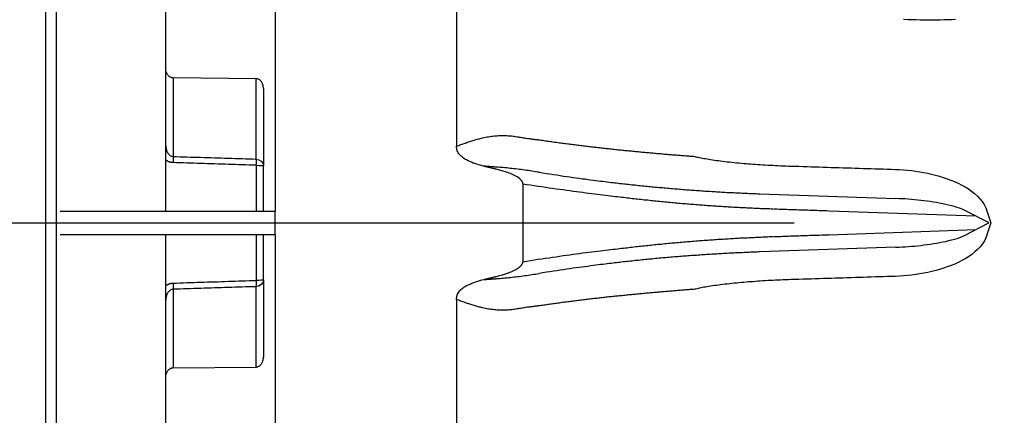
# Model space of a CAD drawing. Units: millimetres. Extents: x -9366 to 64611, y -601 to 59397.
# Drawn here: x 21842 to 21968, y 40959 to 41009 of the extents above; entities that cross this region are included whole.
import ezdxf

# ---------------------------------------------------------------- set-up
doc = ezdxf.new("R2010")
doc.units = ezdxf.units.MM
doc.linetypes.add('ACAD_ISO04W100', pattern=[30, 24, -3, 0, -3])
doc.linetypes.add('ACAD_ISO10W100', pattern=[18, 12, -3, 0, -3])
for name, color, linetype in [('Osy', 6, 'ACAD_ISO10W100'), ('seadmed', 162, 'Continuous'), ('teljed', 253, 'ACAD_ISO04W100')]:
    doc.layers.add(name, color=color, linetype=linetype)

# ---------------------------------------------------------------- blocks, each defined once
blk = doc.blocks.new('michadlo')
at = {"layer": 'seadmed'}
for p, q in [((4859.38, 15709.14), (4859.38, 15496.07)), ((4860.74, 15709.14), (4860.74, 15496.07)), ((4888.74, 15707.59), (4888.74, 15604.11)), ((4911.93, 15705.14), (4911.93, 15612.41)), ((4874.74, 15677.2), (4874.74, 15604.11)), ((4875.69, 15621.16), (4875.69, 15611.1)), ((4886.3, 15621.05), (4875.69, 15621.16)), ((4886.3, 15610.77), (4886.3, 15621.05)), ((4887.24, 15619.8), (4887.24, 15609.9)), ((4886.3, 15609.97), (4886.3, 15604.11)), ((4887.24, 15604.11), (4887.24, 15609.9)), ((4920.44, 15607.57), (4920.44, 15602.61)), ((4950.67, 15606.33), (4950.74, 15606.33)), ((4950.74, 15606.33), (4968.14, 15605.72)), ((4861.24, 15604.11), (4888.74, 15604.11)), ((4888.74, 15601.11), (4888.74, 15604.11)), ((4920.44, 15602.61), (4920.44, 15597.64)), ((4861.24, 15601.11), (4888.74, 15601.11)), ((4874.74, 15601.11), (4874.74, 15528.01)), ((4886.3, 15601.11), (4886.3, 15595.24)), ((4887.24, 15595.31), (4887.24, 15601.11)), ((4888.74, 15601.11), (4888.74, 15497.62)), ((4968.14, 15599.49), (4950.74, 15598.88)), ((4950.74, 15598.88), (4950.67, 15598.88)), ((4875.69, 15594.11), (4875.69, 15584.05)), ((4886.3, 15584.16), (4886.3, 15594.44)), ((4887.24, 15595.31), (4887.24, 15585.41)), ((4911.93, 15592.8), (4911.93, 15500.08)), ((4875.69, 15584.05), (4886.3, 15584.16))]:
    blk.add_line(p, q, dxfattribs=at)
at = {"layer": 'seadmed', "flags": 128}
for points in [[(4975.76, 15628.61), (4975.28, 15628.59), (4974.8, 15628.58), (4974.31, 15628.57), (4973.8, 15628.56), (4973.3, 15628.55), (4972.79, 15628.55), (4972.27, 15628.55), (4971.75, 15628.55), (4971.23, 15628.56), (4970.71, 15628.57), (4970.18, 15628.58), (4969.65, 15628.59), (4969.12, 15628.61)], [(4875.69, 15621.16), (4875.62, 15621.16), (4875.55, 15621.17), (4875.48, 15621.19), (4875.41, 15621.22), (4875.35, 15621.25), (4875.28, 15621.28), (4875.22, 15621.32), (4875.16, 15621.37), (4875.11, 15621.42), (4875.06, 15621.48), (4875.02, 15621.53), (4874.98, 15621.59), (4874.94, 15621.65), (4874.91, 15621.71), (4874.87, 15621.78), (4874.85, 15621.85), (4874.82, 15621.92), (4874.8, 15621.99), (4874.78, 15622.06), (4874.77, 15622.13), (4874.76, 15622.21), (4874.75, 15622.28), (4874.75, 15622.35), (4874.74, 15622.42)], [(4887.24, 15619.8), (4887.24, 15619.87), (4887.24, 15619.94), (4887.23, 15620.01), (4887.22, 15620.09), (4887.21, 15620.16), (4887.19, 15620.23), (4887.17, 15620.3), (4887.14, 15620.37), (4887.11, 15620.44), (4887.08, 15620.5), (4887.05, 15620.57), (4887.01, 15620.63), (4886.97, 15620.68), (4886.93, 15620.74), (4886.88, 15620.79), (4886.82, 15620.84), (4886.77, 15620.89), (4886.71, 15620.93), (4886.64, 15620.96), (4886.58, 15621), (4886.51, 15621.02), (4886.44, 15621.04), (4886.37, 15621.05), (4886.3, 15621.05)], [(4911.93, 15612.41), (4912.08, 15612.46), (4912.22, 15612.51), (4912.36, 15612.57), (4912.51, 15612.62), (4912.65, 15612.67), (4912.79, 15612.72), (4912.93, 15612.77), (4913.07, 15612.82), (4913.21, 15612.87), (4913.36, 15612.91), (4913.5, 15612.96), (4913.64, 15613), (4913.77, 15613.05), (4913.91, 15613.09), (4914.05, 15613.14), (4914.19, 15613.18), (4914.33, 15613.22), (4914.46, 15613.26), (4914.6, 15613.3), (4914.74, 15613.34), (4914.87, 15613.37), (4915.01, 15613.41), (4915.14, 15613.44), (4915.27, 15613.48)], [(4915.27, 15613.48), (4915.47, 15613.52), (4915.66, 15613.56), (4915.85, 15613.6), (4916.04, 15613.63), (4916.23, 15613.66), (4916.42, 15613.69), (4916.6, 15613.71), (4916.79, 15613.73), (4916.97, 15613.75), (4917.15, 15613.76), (4917.33, 15613.77), (4917.51, 15613.78), (4917.69, 15613.78), (4917.86, 15613.78), (4918.04, 15613.78), (4918.21, 15613.78), (4918.37, 15613.77), (4918.54, 15613.76), (4918.7, 15613.75), (4918.86, 15613.73), (4919.02, 15613.72), (4919.18, 15613.7), (4919.33, 15613.68), (4919.48, 15613.65)], [(4919.48, 15613.65), (4919.65, 15613.62), (4919.81, 15613.6), (4919.97, 15613.57), (4920.13, 15613.55), (4920.28, 15613.52), (4920.43, 15613.5), (4920.58, 15613.48), (4920.72, 15613.46), (4920.86, 15613.44), (4921, 15613.42), (4921.13, 15613.4), (4921.27, 15613.38), (4921.39, 15613.36), (4921.52, 15613.34), (4921.64, 15613.33), (4921.76, 15613.31), (4921.87, 15613.3), (4921.98, 15613.28), (4922.09, 15613.27), (4922.2, 15613.26), (4922.3, 15613.25), (4922.39, 15613.24), (4922.49, 15613.23), (4922.58, 15613.22)], [(4922.58, 15613.22), (4922.75, 15613.19), (4922.92, 15613.17), (4923.09, 15613.15), (4923.26, 15613.12), (4923.43, 15613.1), (4923.6, 15613.07), (4923.77, 15613.05), (4923.94, 15613.02), (4924.11, 15613), (4924.28, 15612.98), (4924.45, 15612.95), (4924.62, 15612.93), (4924.79, 15612.91), (4924.96, 15612.88), (4925.13, 15612.86), (4925.3, 15612.84), (4925.47, 15612.82), (4925.64, 15612.79), (4925.81, 15612.77), (4925.98, 15612.75), (4926.16, 15612.73), (4926.33, 15612.7), (4926.5, 15612.68), (4926.67, 15612.66), (4926.84, 15612.64), (4927.01, 15612.62), (4927.18, 15612.59), (4927.35, 15612.57), (4927.52, 15612.55), (4927.69, 15612.53), (4927.86, 15612.51), (4928.03, 15612.49), (4928.2, 15612.47), (4928.37, 15612.45), (4928.54, 15612.43), (4928.71, 15612.41), (4928.88, 15612.39), (4929.05, 15612.37), (4929.22, 15612.35), (4929.39, 15612.33), (4929.56, 15612.31), (4929.73, 15612.29), (4929.9, 15612.27), (4930.07, 15612.25), (4930.24, 15612.23), (4930.41, 15612.21), (4930.58, 15612.19), (4930.75, 15612.17), (4930.92, 15612.15), (4931.09, 15612.13), (4931.26, 15612.11), (4931.43, 15612.1), (4931.6, 15612.08), (4931.77, 15612.06), (4931.94, 15612.04), (4932.11, 15612.02), (4932.28, 15612.01), (4932.45, 15611.99), (4932.62, 15611.97), (4932.79, 15611.95), (4932.96, 15611.93), (4933.13, 15611.92), (4933.3, 15611.9), (4933.47, 15611.88), (4933.64, 15611.87), (4933.81, 15611.85), (4933.98, 15611.83), (4934.15, 15611.81), (4934.32, 15611.8), (4934.49, 15611.78), (4934.66, 15611.77), (4934.83, 15611.75), (4935, 15611.73), (4935.17, 15611.72), (4935.34, 15611.7), (4935.51, 15611.68), (4935.68, 15611.67), (4935.85, 15611.65), (4936.02, 15611.64), (4936.19, 15611.62), (4936.35, 15611.61), (4936.52, 15611.59), (4936.69, 15611.58), (4936.86, 15611.56), (4937.03, 15611.55), (4937.2, 15611.53), (4937.37, 15611.52), (4937.54, 15611.5), (4937.71, 15611.49), (4937.88, 15611.47), (4938.05, 15611.46), (4938.22, 15611.44), (4938.38, 15611.43), (4938.55, 15611.41), (4938.72, 15611.4), (4938.89, 15611.39), (4939.06, 15611.37), (4939.23, 15611.36), (4939.4, 15611.34), (4939.57, 15611.33), (4939.74, 15611.32), (4939.9, 15611.3), (4940.07, 15611.29), (4940.24, 15611.27), (4940.41, 15611.26), (4940.58, 15611.25), (4940.75, 15611.23), (4940.91, 15611.22), (4941.08, 15611.21), (4941.25, 15611.19), (4941.42, 15611.18), (4941.59, 15611.17), (4941.75, 15611.16), (4941.92, 15611.14), (4942.09, 15611.13), (4942.26, 15611.12), (4942.42, 15611.1)], [(4874.74, 15612.6), (4874.75, 15612.51), (4874.75, 15612.42), (4874.76, 15612.33), (4874.77, 15612.25), (4874.79, 15612.16), (4874.8, 15612.07), (4874.83, 15611.99), (4874.85, 15611.9), (4874.88, 15611.82), (4874.91, 15611.74), (4874.95, 15611.67), (4874.99, 15611.59), (4875.03, 15611.52), (4875.08, 15611.46), (4875.13, 15611.4), (4875.18, 15611.34), (4875.23, 15611.29), (4875.29, 15611.24), (4875.36, 15611.2), (4875.42, 15611.17), (4875.49, 15611.14), (4875.55, 15611.12), (4875.62, 15611.11), (4875.69, 15611.1)], [(4915.44, 15609.85), (4915.21, 15609.91), (4914.98, 15609.97), (4914.75, 15610.04), (4914.52, 15610.11), (4914.3, 15610.18), (4914.07, 15610.26), (4913.85, 15610.35), (4913.63, 15610.45), (4913.41, 15610.55), (4913.21, 15610.66), (4913.02, 15610.77), (4912.85, 15610.88), (4912.7, 15610.99), (4912.57, 15611.1), (4912.45, 15611.21), (4912.35, 15611.32), (4912.25, 15611.44), (4912.17, 15611.56), (4912.1, 15611.69), (4912.04, 15611.83), (4911.99, 15611.97), (4911.96, 15612.11), (4911.94, 15612.26), (4911.93, 15612.41)], [(4875.69, 15610.31), (4875.65, 15610.31), (4875.61, 15610.32), (4875.57, 15610.32), (4875.52, 15610.32), (4875.48, 15610.33), (4875.44, 15610.34), (4875.4, 15610.35), (4875.36, 15610.36), (4875.32, 15610.37), (4875.27, 15610.38), (4875.23, 15610.39), (4875.19, 15610.4), (4875.15, 15610.42), (4875.11, 15610.43), (4875.08, 15610.45), (4875.04, 15610.47), (4875, 15610.49), (4874.96, 15610.51), (4874.92, 15610.53), (4874.89, 15610.55), (4874.85, 15610.57), (4874.82, 15610.59), (4874.78, 15610.62), (4874.74, 15610.64)], [(4875.69, 15611.1), (4876.13, 15611.09), (4876.58, 15611.07), (4877.02, 15611.06), (4877.46, 15611.05), (4877.9, 15611.03), (4878.34, 15611.02), (4878.79, 15611.01), (4879.23, 15610.99), (4879.67, 15610.98), (4880.11, 15610.96), (4880.55, 15610.95), (4880.99, 15610.94), (4881.44, 15610.92), (4881.88, 15610.91), (4882.32, 15610.89), (4882.76, 15610.88), (4883.2, 15610.87), (4883.65, 15610.85), (4884.09, 15610.84), (4884.53, 15610.82), (4884.97, 15610.81), (4885.41, 15610.8), (4885.86, 15610.78), (4886.3, 15610.77)], [(4942.42, 15611.1), (4942.56, 15611.07), (4942.71, 15611.03), (4942.86, 15611), (4943.03, 15610.96), (4943.21, 15610.93), (4943.39, 15610.89), (4943.58, 15610.86), (4943.79, 15610.82), (4944, 15610.78), (4944.22, 15610.75), (4944.44, 15610.71), (4944.68, 15610.67), (4944.92, 15610.64), (4945.18, 15610.6), (4945.44, 15610.57), (4945.71, 15610.53), (4945.98, 15610.5), (4946.27, 15610.46), (4946.56, 15610.43), (4946.86, 15610.4), (4947.16, 15610.37), (4947.47, 15610.33), (4947.79, 15610.3), (4948.11, 15610.27)], [(4886.3, 15609.97), (4885.86, 15609.99), (4885.41, 15610), (4884.97, 15610.02), (4884.53, 15610.03), (4884.09, 15610.04), (4883.65, 15610.06), (4883.2, 15610.07), (4882.76, 15610.09), (4882.32, 15610.1), (4881.88, 15610.11), (4881.44, 15610.13), (4880.99, 15610.14), (4880.55, 15610.16), (4880.11, 15610.17), (4879.67, 15610.18), (4879.23, 15610.2), (4878.79, 15610.21), (4878.34, 15610.23), (4877.9, 15610.24), (4877.46, 15610.25), (4877.02, 15610.27), (4876.58, 15610.28), (4876.13, 15610.3), (4875.69, 15610.31)], [(4917, 15609.47), (4916.94, 15609.49), (4916.88, 15609.5), (4916.81, 15609.52), (4916.75, 15609.53), (4916.68, 15609.55), (4916.62, 15609.56), (4916.55, 15609.58), (4916.49, 15609.6), (4916.42, 15609.61), (4916.36, 15609.63), (4916.29, 15609.64), (4916.23, 15609.66), (4916.16, 15609.67), (4916.1, 15609.69), (4916.03, 15609.71), (4915.97, 15609.72), (4915.9, 15609.74), (4915.84, 15609.75), (4915.77, 15609.77), (4915.71, 15609.79), (4915.64, 15609.8), (4915.57, 15609.82), (4915.51, 15609.83), (4915.44, 15609.85)], [(4917.04, 15609.74), (4916.97, 15609.74), (4916.91, 15609.75), (4916.84, 15609.75), (4916.77, 15609.76), (4916.71, 15609.76), (4916.64, 15609.77), (4916.58, 15609.77), (4916.51, 15609.78), (4916.44, 15609.78), (4916.38, 15609.79), (4916.31, 15609.79), (4916.24, 15609.8), (4916.18, 15609.8), (4916.11, 15609.81), (4916.04, 15609.81), (4915.98, 15609.82), (4915.91, 15609.82), (4915.84, 15609.82), (4915.78, 15609.83), (4915.71, 15609.83), (4915.64, 15609.84), (4915.58, 15609.84), (4915.51, 15609.85), (4915.44, 15609.85)], [(4920.44, 15607.57), (4920.41, 15607.74), (4920.34, 15607.89), (4920.24, 15608.04), (4920.11, 15608.17), (4919.98, 15608.28), (4919.84, 15608.39), (4919.68, 15608.48), (4919.52, 15608.58), (4919.36, 15608.67), (4919.18, 15608.75), (4919.01, 15608.83), (4918.84, 15608.9), (4918.67, 15608.97), (4918.5, 15609.03), (4918.34, 15609.09), (4918.19, 15609.14), (4918.04, 15609.18), (4917.9, 15609.23), (4917.75, 15609.27), (4917.6, 15609.31), (4917.45, 15609.36), (4917.3, 15609.4), (4917.15, 15609.43), (4917, 15609.47)], [(4922.53, 15609.08), (4922.29, 15609.11), (4922.06, 15609.15), (4921.83, 15609.19), (4921.59, 15609.22), (4921.36, 15609.26), (4921.13, 15609.29), (4920.89, 15609.32), (4920.66, 15609.36), (4920.43, 15609.39), (4920.19, 15609.42), (4919.96, 15609.45), (4919.73, 15609.48), (4919.5, 15609.51), (4919.27, 15609.53), (4919.04, 15609.56), (4918.81, 15609.58), (4918.59, 15609.61), (4918.36, 15609.63), (4918.14, 15609.65), (4917.91, 15609.67), (4917.69, 15609.69), (4917.47, 15609.71), (4917.25, 15609.72), (4917.04, 15609.74)], [(4948.11, 15610.27), (4948.4, 15610.25), (4948.68, 15610.22), (4948.97, 15610.2), (4949.27, 15610.17), (4949.56, 15610.15), (4949.87, 15610.13), (4950.17, 15610.1), (4950.48, 15610.08), (4950.79, 15610.06), (4951.11, 15610.04), (4951.43, 15610.02), (4951.75, 15610), (4952.07, 15609.99), (4952.4, 15609.97), (4952.72, 15609.95), (4953.05, 15609.94), (4953.39, 15609.92), (4953.72, 15609.91), (4954.06, 15609.89), (4954.39, 15609.88), (4954.73, 15609.87), (4955.07, 15609.86), (4955.41, 15609.85), (4955.74, 15609.84)], [(4955.74, 15609.84), (4956.26, 15609.82), (4956.77, 15609.81), (4957.28, 15609.79), (4957.8, 15609.77), (4958.31, 15609.76), (4958.82, 15609.74), (4959.34, 15609.72), (4959.85, 15609.71), (4960.36, 15609.69), (4960.87, 15609.68), (4961.39, 15609.66), (4961.9, 15609.64), (4962.41, 15609.63), (4962.93, 15609.61), (4963.44, 15609.59), (4963.95, 15609.58), (4964.47, 15609.56), (4964.98, 15609.55), (4965.49, 15609.53), (4966, 15609.51), (4966.52, 15609.5), (4967.03, 15609.48), (4967.54, 15609.46), (4968.06, 15609.45)], [(4968.06, 15609.45), (4968.58, 15609.43), (4969.1, 15609.39), (4969.62, 15609.35), (4970.14, 15609.29), (4970.66, 15609.23), (4971.18, 15609.15), (4971.69, 15609.06), (4972.2, 15608.96), (4972.71, 15608.84), (4973.21, 15608.71), (4973.71, 15608.57), (4974.2, 15608.42), (4974.69, 15608.25), (4975.17, 15608.07), (4975.64, 15607.88), (4976.1, 15607.67), (4976.55, 15607.44), (4976.99, 15607.2), (4977.41, 15606.94), (4977.82, 15606.66), (4978.2, 15606.36), (4978.56, 15606.04), (4978.89, 15605.69), (4979.19, 15605.33), (4979.44, 15604.94), (4979.64, 15604.53), (4980.26, 15602.61)], [(4922.52, 15609.08), (4922.98, 15609), (4923.44, 15608.93), (4923.89, 15608.86), (4924.33, 15608.8), (4924.77, 15608.73), (4925.2, 15608.66), (4925.63, 15608.6), (4926.04, 15608.54), (4926.45, 15608.48), (4926.86, 15608.42), (4927.25, 15608.37), (4927.63, 15608.32), (4928.01, 15608.26), (4928.38, 15608.22), (4928.73, 15608.17), (4929.08, 15608.12), (4929.42, 15608.08), (4929.75, 15608.04), (4930.06, 15607.99), (4930.37, 15607.96), (4930.67, 15607.92), (4930.95, 15607.88), (4931.22, 15607.85), (4931.48, 15607.82), (4931.73, 15607.79), (4931.97, 15607.76), (4932.19, 15607.74)], [(4933.76, 15605.78), (4933.53, 15605.8), (4933.3, 15605.83), (4933.05, 15605.86), (4932.79, 15605.89), (4932.52, 15605.92), (4932.23, 15605.95), (4931.94, 15605.99), (4931.64, 15606.02), (4931.32, 15606.06), (4931, 15606.1), (4930.67, 15606.14), (4930.32, 15606.18), (4929.97, 15606.23), (4929.61, 15606.27), (4929.25, 15606.32), (4928.87, 15606.37), (4928.48, 15606.41), (4928.09, 15606.47), (4927.69, 15606.52), (4927.28, 15606.57), (4926.86, 15606.63), (4926.44, 15606.69), (4926.01, 15606.75), (4925.57, 15606.81), (4925.13, 15606.87), (4924.68, 15606.93), (4924.23, 15607), (4923.77, 15607.06), (4923.31, 15607.13), (4922.84, 15607.2), (4922.37, 15607.27), (4921.89, 15607.34), (4921.41, 15607.42), (4920.93, 15607.49), (4920.44, 15607.57)], [(4932.19, 15607.74), (4932.41, 15607.71), (4932.62, 15607.69), (4932.84, 15607.66), (4933.06, 15607.64), (4933.28, 15607.61), (4933.49, 15607.59), (4933.71, 15607.56), (4933.93, 15607.54), (4934.15, 15607.52), (4934.36, 15607.49), (4934.58, 15607.47), (4934.8, 15607.45), (4935.02, 15607.42), (4935.23, 15607.4), (4935.45, 15607.38), (4935.67, 15607.36), (4935.89, 15607.33), (4936.1, 15607.31), (4936.32, 15607.29), (4936.54, 15607.27), (4936.75, 15607.25), (4936.97, 15607.23), (4937.19, 15607.21), (4937.41, 15607.19), (4937.62, 15607.17), (4937.84, 15607.15), (4938.06, 15607.13), (4938.28, 15607.11), (4938.49, 15607.09), (4938.71, 15607.07), (4938.93, 15607.05), (4939.15, 15607.03), (4939.36, 15607.01), (4939.58, 15606.99), (4939.8, 15606.97), (4940.02, 15606.96), (4940.23, 15606.94), (4940.45, 15606.92), (4940.67, 15606.9), (4940.89, 15606.89), (4941.1, 15606.87), (4941.32, 15606.85), (4941.54, 15606.84), (4941.76, 15606.82), (4941.97, 15606.8), (4942.19, 15606.79), (4942.41, 15606.77), (4942.62, 15606.76), (4942.84, 15606.74), (4943.06, 15606.73), (4943.28, 15606.71), (4943.49, 15606.7), (4943.71, 15606.68), (4943.93, 15606.67), (4944.15, 15606.65), (4944.36, 15606.64), (4944.58, 15606.63), (4944.8, 15606.61), (4945.02, 15606.6), (4945.23, 15606.59), (4945.45, 15606.57), (4945.67, 15606.56), (4945.89, 15606.55), (4946.1, 15606.54), (4946.32, 15606.53), (4946.54, 15606.51), (4946.76, 15606.5), (4946.97, 15606.49), (4947.19, 15606.48), (4947.41, 15606.47), (4947.63, 15606.46), (4947.84, 15606.45), (4948.06, 15606.44), (4948.28, 15606.43), (4948.49, 15606.42), (4948.71, 15606.41), (4948.93, 15606.4), (4949.15, 15606.39), (4949.36, 15606.38), (4949.58, 15606.37), (4949.8, 15606.36), (4950.02, 15606.35), (4950.23, 15606.35), (4950.45, 15606.34), (4950.67, 15606.33)], [(4952.4, 15604.36), (4952.18, 15604.37), (4951.96, 15604.38), (4951.74, 15604.38), (4951.52, 15604.39), (4951.3, 15604.4), (4951.08, 15604.41), (4950.87, 15604.42), (4950.65, 15604.43), (4950.43, 15604.44), (4950.21, 15604.45), (4949.99, 15604.46), (4949.77, 15604.47), (4949.55, 15604.48), (4949.33, 15604.49), (4949.11, 15604.5), (4948.89, 15604.51), (4948.67, 15604.52), (4948.45, 15604.53), (4948.23, 15604.54), (4948.01, 15604.56), (4947.79, 15604.57), (4947.58, 15604.58), (4947.36, 15604.59), (4947.14, 15604.6), (4946.92, 15604.62), (4946.7, 15604.63), (4946.48, 15604.64), (4946.26, 15604.66), (4946.04, 15604.67), (4945.82, 15604.69), (4945.6, 15604.7), (4945.38, 15604.71), (4945.16, 15604.73), (4944.94, 15604.74), (4944.72, 15604.76), (4944.5, 15604.77), (4944.29, 15604.79), (4944.07, 15604.8), (4943.85, 15604.82), (4943.63, 15604.84), (4943.41, 15604.85), (4943.19, 15604.87), (4942.97, 15604.89), (4942.75, 15604.9), (4942.53, 15604.92), (4942.31, 15604.94), (4942.09, 15604.95), (4941.87, 15604.97), (4941.65, 15604.99), (4941.43, 15605.01), (4941.22, 15605.03), (4941, 15605.05), (4940.78, 15605.06), (4940.56, 15605.08), (4940.34, 15605.1), (4940.12, 15605.12), (4939.9, 15605.14), (4939.68, 15605.16), (4939.46, 15605.18), (4939.24, 15605.2), (4939.02, 15605.22), (4938.8, 15605.24), (4938.58, 15605.26), (4938.36, 15605.29), (4938.14, 15605.31), (4937.93, 15605.33), (4937.71, 15605.35), (4937.49, 15605.37), (4937.27, 15605.39), (4937.05, 15605.42), (4936.83, 15605.44), (4936.61, 15605.46), (4936.39, 15605.49), (4936.17, 15605.51), (4935.95, 15605.53), (4935.73, 15605.56), (4935.51, 15605.58), (4935.29, 15605.6), (4935.07, 15605.63), (4934.86, 15605.65), (4934.64, 15605.68), (4934.42, 15605.7), (4934.2, 15605.73), (4933.98, 15605.75), (4933.76, 15605.78)], [(4980.06, 15602.61), (4976.89, 15604.24), (4976.6, 15604.36), (4976.29, 15604.48), (4975.96, 15604.59), (4975.61, 15604.7), (4975.25, 15604.79), (4974.88, 15604.89), (4974.5, 15604.97), (4974.12, 15605.05), (4973.73, 15605.13), (4973.33, 15605.2), (4972.93, 15605.27), (4972.53, 15605.33), (4972.13, 15605.38), (4971.73, 15605.44), (4971.33, 15605.48), (4970.93, 15605.53), (4970.52, 15605.57), (4970.12, 15605.6), (4969.72, 15605.63), (4969.33, 15605.66), (4968.93, 15605.69), (4968.54, 15605.7), (4968.14, 15605.72)], [(4978.38, 15603.47), (4959.6, 15604.12), (4959.28, 15604.13), (4958.96, 15604.14), (4958.65, 15604.15), (4958.34, 15604.16), (4958.03, 15604.17), (4957.73, 15604.18), (4957.43, 15604.19), (4957.14, 15604.2), (4956.84, 15604.21), (4956.56, 15604.22), (4956.27, 15604.23), (4955.99, 15604.24), (4955.71, 15604.25), (4955.44, 15604.26), (4955.17, 15604.27), (4954.91, 15604.28), (4954.65, 15604.29), (4954.39, 15604.29), (4954.14, 15604.3), (4953.89, 15604.31), (4953.64, 15604.32), (4953.4, 15604.33), (4953.16, 15604.33), (4952.93, 15604.34), (4952.7, 15604.35), (4952.47, 15604.36)], [(4952.47, 15600.85), (4952.7, 15600.86), (4952.93, 15600.87), (4953.16, 15600.88), (4953.4, 15600.88), (4953.64, 15600.89), (4953.89, 15600.9), (4954.14, 15600.91), (4954.39, 15600.92), (4954.65, 15600.93), (4954.91, 15600.94), (4955.17, 15600.94), (4955.44, 15600.95), (4955.71, 15600.96), (4955.99, 15600.97), (4956.27, 15600.98), (4956.56, 15600.99), (4956.84, 15601), (4957.14, 15601.01), (4957.43, 15601.02), (4957.73, 15601.03), (4958.03, 15601.04), (4958.34, 15601.05), (4958.65, 15601.06), (4958.96, 15601.07), (4959.28, 15601.08), (4959.6, 15601.09), (4978.35, 15601.74)], [(4980.26, 15602.61), (4979.64, 15600.7), (4979.45, 15600.3), (4979.21, 15599.92), (4978.92, 15599.55), (4978.59, 15599.21), (4978.22, 15598.88), (4977.84, 15598.57), (4977.43, 15598.28), (4977, 15598.02), (4976.57, 15597.78), (4976.12, 15597.55), (4975.66, 15597.34), (4975.19, 15597.14), (4974.71, 15596.96), (4974.22, 15596.8), (4973.73, 15596.64), (4973.23, 15596.5), (4972.72, 15596.38), (4972.21, 15596.26), (4971.7, 15596.16), (4971.19, 15596.07), (4970.67, 15595.99), (4970.15, 15595.92), (4969.62, 15595.86), (4969.1, 15595.82), (4968.58, 15595.79), (4968.06, 15595.76)], [(4968.14, 15599.49), (4968.54, 15599.51), (4968.93, 15599.53), (4969.33, 15599.55), (4969.73, 15599.58), (4970.13, 15599.61), (4970.53, 15599.64), (4970.93, 15599.68), (4971.34, 15599.73), (4971.74, 15599.78), (4972.14, 15599.83), (4972.54, 15599.89), (4972.94, 15599.95), (4973.34, 15600.01), (4973.74, 15600.08), (4974.13, 15600.16), (4974.51, 15600.24), (4974.89, 15600.33), (4975.26, 15600.42), (4975.62, 15600.52), (4975.97, 15600.62), (4976.31, 15600.74), (4976.62, 15600.86), (4976.91, 15600.98), (4980.02, 15602.61)], [(4933.76, 15599.43), (4933.98, 15599.46), (4934.2, 15599.48), (4934.42, 15599.51), (4934.64, 15599.53), (4934.86, 15599.56), (4935.07, 15599.58), (4935.29, 15599.61), (4935.51, 15599.63), (4935.73, 15599.66), (4935.95, 15599.68), (4936.17, 15599.7), (4936.39, 15599.73), (4936.61, 15599.75), (4936.83, 15599.77), (4937.05, 15599.79), (4937.27, 15599.82), (4937.49, 15599.84), (4937.71, 15599.86), (4937.93, 15599.88), (4938.14, 15599.9), (4938.36, 15599.93), (4938.58, 15599.95), (4938.8, 15599.97), (4939.02, 15599.99), (4939.24, 15600.01), (4939.46, 15600.03), (4939.68, 15600.05), (4939.9, 15600.07), (4940.12, 15600.09), (4940.34, 15600.11), (4940.56, 15600.13), (4940.78, 15600.15), (4941, 15600.17), (4941.22, 15600.18), (4941.43, 15600.2), (4941.65, 15600.22), (4941.87, 15600.24), (4942.09, 15600.26), (4942.31, 15600.27), (4942.53, 15600.29), (4942.75, 15600.31), (4942.97, 15600.33), (4943.19, 15600.34), (4943.41, 15600.36), (4943.63, 15600.38), (4943.85, 15600.39), (4944.07, 15600.41), (4944.29, 15600.42), (4944.5, 15600.44), (4944.72, 15600.45), (4944.94, 15600.47), (4945.16, 15600.48), (4945.38, 15600.5), (4945.6, 15600.51), (4945.82, 15600.53), (4946.04, 15600.54), (4946.26, 15600.55), (4946.48, 15600.57), (4946.7, 15600.58), (4946.92, 15600.59), (4947.14, 15600.61), (4947.36, 15600.62), (4947.58, 15600.63), (4947.79, 15600.64), (4948.01, 15600.66), (4948.23, 15600.67), (4948.45, 15600.68), (4948.67, 15600.69), (4948.89, 15600.7), (4949.11, 15600.71), (4949.33, 15600.72), (4949.55, 15600.73), (4949.77, 15600.74), (4949.99, 15600.75), (4950.21, 15600.76), (4950.43, 15600.77), (4950.65, 15600.78), (4950.87, 15600.79), (4951.08, 15600.8), (4951.3, 15600.81), (4951.52, 15600.82), (4951.74, 15600.83), (4951.96, 15600.84), (4952.18, 15600.84), (4952.4, 15600.85)], [(4920.44, 15597.64), (4920.92, 15597.72), (4921.41, 15597.79), (4921.89, 15597.87), (4922.36, 15597.94), (4922.84, 15598.01), (4923.3, 15598.08), (4923.77, 15598.15), (4924.23, 15598.22), (4924.68, 15598.28), (4925.13, 15598.34), (4925.57, 15598.41), (4926, 15598.47), (4926.43, 15598.52), (4926.86, 15598.58), (4927.28, 15598.64), (4927.68, 15598.69), (4928.09, 15598.75), (4928.48, 15598.8), (4928.87, 15598.85), (4929.24, 15598.89), (4929.61, 15598.94), (4929.97, 15598.99), (4930.32, 15599.03), (4930.67, 15599.07), (4931, 15599.11), (4931.32, 15599.15), (4931.64, 15599.19), (4931.94, 15599.22), (4932.23, 15599.26), (4932.52, 15599.29), (4932.79, 15599.32), (4933.05, 15599.35), (4933.3, 15599.38), (4933.53, 15599.41), (4933.76, 15599.43)], [(4950.67, 15598.88), (4950.45, 15598.87), (4950.23, 15598.87), (4950.02, 15598.86), (4949.8, 15598.85), (4949.58, 15598.84), (4949.36, 15598.83), (4949.15, 15598.82), (4948.93, 15598.81), (4948.71, 15598.8), (4948.49, 15598.79), (4948.28, 15598.78), (4948.06, 15598.77), (4947.84, 15598.76), (4947.63, 15598.75), (4947.41, 15598.74), (4947.19, 15598.73), (4946.97, 15598.72), (4946.76, 15598.71), (4946.54, 15598.7), (4946.32, 15598.69), (4946.1, 15598.67), (4945.89, 15598.66), (4945.67, 15598.65), (4945.45, 15598.64), (4945.23, 15598.62), (4945.02, 15598.61), (4944.8, 15598.6), (4944.58, 15598.58), (4944.36, 15598.57), (4944.15, 15598.56), (4943.93, 15598.54), (4943.71, 15598.53), (4943.49, 15598.51), (4943.28, 15598.5), (4943.06, 15598.49), (4942.84, 15598.47), (4942.62, 15598.45), (4942.41, 15598.44), (4942.19, 15598.42), (4941.97, 15598.41), (4941.76, 15598.39), (4941.54, 15598.38), (4941.32, 15598.36), (4941.1, 15598.34), (4940.89, 15598.33), (4940.67, 15598.31), (4940.45, 15598.29), (4940.23, 15598.27), (4940.02, 15598.26), (4939.8, 15598.24), (4939.58, 15598.22), (4939.36, 15598.2), (4939.15, 15598.18), (4938.93, 15598.16), (4938.71, 15598.14), (4938.49, 15598.13), (4938.28, 15598.11), (4938.06, 15598.09), (4937.84, 15598.07), (4937.62, 15598.05), (4937.41, 15598.03), (4937.19, 15598.01), (4936.97, 15597.98), (4936.75, 15597.96), (4936.54, 15597.94), (4936.32, 15597.92), (4936.1, 15597.9), (4935.89, 15597.88), (4935.67, 15597.86), (4935.45, 15597.83), (4935.23, 15597.81), (4935.02, 15597.79), (4934.8, 15597.77), (4934.58, 15597.74), (4934.36, 15597.72), (4934.15, 15597.7), (4933.93, 15597.67), (4933.71, 15597.65), (4933.49, 15597.62), (4933.28, 15597.6), (4933.06, 15597.58), (4932.84, 15597.55), (4932.62, 15597.53), (4932.41, 15597.5), (4932.19, 15597.48)], [(4917, 15595.74), (4917.17, 15595.78), (4917.33, 15595.82), (4917.49, 15595.87), (4917.65, 15595.91), (4917.81, 15595.96), (4917.97, 15596.01), (4918.13, 15596.06), (4918.29, 15596.11), (4918.45, 15596.16), (4918.61, 15596.22), (4918.78, 15596.29), (4918.95, 15596.36), (4919.11, 15596.43), (4919.28, 15596.51), (4919.44, 15596.59), (4919.59, 15596.67), (4919.74, 15596.76), (4919.87, 15596.85), (4920.01, 15596.96), (4920.14, 15597.07), (4920.25, 15597.19), (4920.35, 15597.33), (4920.42, 15597.48), (4920.44, 15597.64)], [(4932.19, 15597.48), (4931.97, 15597.45), (4931.73, 15597.42), (4931.48, 15597.39), (4931.22, 15597.36), (4930.95, 15597.33), (4930.67, 15597.29), (4930.37, 15597.26), (4930.06, 15597.22), (4929.75, 15597.18), (4929.42, 15597.13), (4929.08, 15597.09), (4928.73, 15597.04), (4928.37, 15597), (4928.01, 15596.95), (4927.63, 15596.9), (4927.25, 15596.84), (4926.85, 15596.79), (4926.45, 15596.73), (4926.04, 15596.67), (4925.62, 15596.61), (4925.2, 15596.55), (4924.77, 15596.48), (4924.33, 15596.42), (4923.89, 15596.35), (4923.44, 15596.28), (4922.98, 15596.21), (4922.52, 15596.13)], [(4911.93, 15592.8), (4911.94, 15592.95), (4911.96, 15593.09), (4911.99, 15593.23), (4912.03, 15593.36), (4912.08, 15593.49), (4912.15, 15593.62), (4912.22, 15593.74), (4912.31, 15593.85), (4912.4, 15593.96), (4912.5, 15594.06), (4912.61, 15594.16), (4912.74, 15594.26), (4912.89, 15594.36), (4913.05, 15594.47), (4913.23, 15594.57), (4913.44, 15594.68), (4913.67, 15594.78), (4913.91, 15594.88), (4914.16, 15594.98), (4914.41, 15595.07), (4914.67, 15595.15), (4914.93, 15595.23), (4915.19, 15595.3), (4915.44, 15595.36)], [(4915.44, 15595.36), (4915.51, 15595.38), (4915.57, 15595.39), (4915.64, 15595.41), (4915.71, 15595.43), (4915.77, 15595.44), (4915.84, 15595.46), (4915.9, 15595.47), (4915.97, 15595.49), (4916.03, 15595.51), (4916.1, 15595.52), (4916.16, 15595.54), (4916.23, 15595.55), (4916.29, 15595.57), (4916.36, 15595.58), (4916.42, 15595.6), (4916.49, 15595.62), (4916.55, 15595.63), (4916.62, 15595.65), (4916.68, 15595.66), (4916.75, 15595.68), (4916.81, 15595.69), (4916.88, 15595.71), (4916.94, 15595.73), (4917, 15595.74)], [(4915.44, 15595.36), (4915.51, 15595.37), (4915.58, 15595.37), (4915.64, 15595.37), (4915.71, 15595.38), (4915.78, 15595.38), (4915.84, 15595.39), (4915.91, 15595.39), (4915.98, 15595.4), (4916.04, 15595.4), (4916.11, 15595.41), (4916.18, 15595.41), (4916.24, 15595.42), (4916.31, 15595.42), (4916.38, 15595.42), (4916.44, 15595.43), (4916.51, 15595.43), (4916.58, 15595.44), (4916.64, 15595.44), (4916.71, 15595.45), (4916.77, 15595.45), (4916.84, 15595.46), (4916.91, 15595.46), (4916.97, 15595.47), (4917.04, 15595.47)], [(4917.04, 15595.47), (4917.25, 15595.49), (4917.47, 15595.5), (4917.69, 15595.52), (4917.91, 15595.54), (4918.14, 15595.56), (4918.36, 15595.58), (4918.59, 15595.6), (4918.81, 15595.63), (4919.04, 15595.65), (4919.27, 15595.68), (4919.5, 15595.71), (4919.73, 15595.73), (4919.96, 15595.76), (4920.19, 15595.79), (4920.43, 15595.82), (4920.66, 15595.85), (4920.89, 15595.89), (4921.13, 15595.92), (4921.36, 15595.95), (4921.59, 15595.99), (4921.83, 15596.02), (4922.06, 15596.06), (4922.29, 15596.1), (4922.53, 15596.13)], [(4955.74, 15595.37), (4955.41, 15595.36), (4955.07, 15595.35), (4954.73, 15595.34), (4954.39, 15595.33), (4954.06, 15595.32), (4953.72, 15595.31), (4953.39, 15595.29), (4953.05, 15595.28), (4952.72, 15595.26), (4952.4, 15595.24), (4952.07, 15595.23), (4951.75, 15595.21), (4951.43, 15595.19), (4951.11, 15595.17), (4950.79, 15595.15), (4950.48, 15595.13), (4950.17, 15595.11), (4949.87, 15595.08), (4949.56, 15595.06), (4949.27, 15595.04), (4948.97, 15595.01), (4948.68, 15594.99), (4948.4, 15594.96), (4948.11, 15594.94)], [(4968.06, 15595.76), (4967.54, 15595.75), (4967.03, 15595.73), (4966.52, 15595.71), (4966, 15595.7), (4965.49, 15595.68), (4964.98, 15595.67), (4964.47, 15595.65), (4963.95, 15595.63), (4963.44, 15595.62), (4962.93, 15595.6), (4962.41, 15595.58), (4961.9, 15595.57), (4961.39, 15595.55), (4960.87, 15595.54), (4960.36, 15595.52), (4959.85, 15595.5), (4959.34, 15595.49), (4958.82, 15595.47), (4958.31, 15595.46), (4957.8, 15595.44), (4957.28, 15595.42), (4956.77, 15595.41), (4956.26, 15595.39), (4955.74, 15595.37)], [(4874.74, 15594.57), (4874.78, 15594.59), (4874.82, 15594.62), (4874.85, 15594.64), (4874.89, 15594.66), (4874.92, 15594.68), (4874.96, 15594.7), (4875, 15594.72), (4875.04, 15594.74), (4875.08, 15594.76), (4875.11, 15594.78), (4875.15, 15594.79), (4875.19, 15594.81), (4875.23, 15594.82), (4875.27, 15594.83), (4875.32, 15594.84), (4875.36, 15594.86), (4875.4, 15594.86), (4875.44, 15594.87), (4875.48, 15594.88), (4875.52, 15594.89), (4875.57, 15594.89), (4875.61, 15594.9), (4875.65, 15594.9), (4875.69, 15594.9)], [(4875.69, 15594.11), (4875.62, 15594.1), (4875.55, 15594.09), (4875.49, 15594.07), (4875.42, 15594.04), (4875.36, 15594.01), (4875.29, 15593.97), (4875.23, 15593.92), (4875.18, 15593.87), (4875.13, 15593.81), (4875.08, 15593.75), (4875.03, 15593.69), (4874.99, 15593.62), (4874.95, 15593.54), (4874.91, 15593.47), (4874.88, 15593.39), (4874.85, 15593.31), (4874.83, 15593.22), (4874.8, 15593.14), (4874.79, 15593.05), (4874.77, 15592.97), (4874.76, 15592.88), (4874.75, 15592.79), (4874.75, 15592.7), (4874.74, 15592.61)], [(4875.69, 15594.9), (4876.13, 15594.91), (4876.58, 15594.93), (4877.02, 15594.94), (4877.46, 15594.96), (4877.9, 15594.97), (4878.34, 15594.99), (4878.79, 15595), (4879.23, 15595.01), (4879.67, 15595.03), (4880.11, 15595.04), (4880.55, 15595.06), (4880.99, 15595.07), (4881.44, 15595.08), (4881.88, 15595.1), (4882.32, 15595.11), (4882.76, 15595.13), (4883.2, 15595.14), (4883.65, 15595.15), (4884.09, 15595.17), (4884.53, 15595.18), (4884.97, 15595.2), (4885.41, 15595.21), (4885.86, 15595.22), (4886.3, 15595.24)], [(4886.3, 15594.44), (4885.86, 15594.43), (4885.41, 15594.42), (4884.97, 15594.4), (4884.53, 15594.39), (4884.09, 15594.37), (4883.65, 15594.36), (4883.2, 15594.35), (4882.76, 15594.33), (4882.32, 15594.32), (4881.88, 15594.3), (4881.44, 15594.29), (4880.99, 15594.28), (4880.55, 15594.26), (4880.11, 15594.25), (4879.67, 15594.23), (4879.23, 15594.22), (4878.79, 15594.21), (4878.34, 15594.19), (4877.9, 15594.18), (4877.46, 15594.16), (4877.02, 15594.15), (4876.58, 15594.14), (4876.13, 15594.12), (4875.69, 15594.11)], [(4942.42, 15594.11), (4942.26, 15594.09), (4942.09, 15594.08), (4941.92, 15594.07), (4941.75, 15594.06), (4941.59, 15594.04), (4941.42, 15594.03), (4941.25, 15594.02), (4941.08, 15594), (4940.91, 15593.99), (4940.75, 15593.98), (4940.58, 15593.96), (4940.41, 15593.95), (4940.24, 15593.94), (4940.07, 15593.92), (4939.9, 15593.91), (4939.74, 15593.9), (4939.57, 15593.88), (4939.4, 15593.87), (4939.23, 15593.85), (4939.06, 15593.84), (4938.89, 15593.83), (4938.72, 15593.81), (4938.55, 15593.8), (4938.39, 15593.78), (4938.22, 15593.77), (4938.05, 15593.75), (4937.88, 15593.74), (4937.71, 15593.73), (4937.54, 15593.71), (4937.37, 15593.7), (4937.2, 15593.68), (4937.03, 15593.67), (4936.86, 15593.65), (4936.69, 15593.64), (4936.52, 15593.62), (4936.35, 15593.61), (4936.19, 15593.59), (4936.02, 15593.57), (4935.85, 15593.56), (4935.68, 15593.54), (4935.51, 15593.53), (4935.34, 15593.51), (4935.17, 15593.5), (4935, 15593.48), (4934.83, 15593.46), (4934.66, 15593.45), (4934.49, 15593.43), (4934.32, 15593.41), (4934.15, 15593.4), (4933.98, 15593.38), (4933.81, 15593.36), (4933.64, 15593.35), (4933.47, 15593.33), (4933.3, 15593.31), (4933.13, 15593.29), (4932.96, 15593.28), (4932.79, 15593.26), (4932.62, 15593.24), (4932.45, 15593.22), (4932.28, 15593.21), (4932.11, 15593.19), (4931.94, 15593.17), (4931.77, 15593.15), (4931.6, 15593.13), (4931.43, 15593.12), (4931.26, 15593.1), (4931.09, 15593.08), (4930.92, 15593.06), (4930.75, 15593.04), (4930.58, 15593.02), (4930.41, 15593), (4930.24, 15592.98), (4930.07, 15592.96), (4929.9, 15592.94), (4929.73, 15592.92), (4929.56, 15592.91), (4929.39, 15592.89), (4929.22, 15592.87), (4929.05, 15592.85), (4928.88, 15592.83), (4928.71, 15592.8), (4928.54, 15592.78), (4928.37, 15592.76), (4928.2, 15592.74), (4928.03, 15592.72), (4927.86, 15592.7), (4927.69, 15592.68), (4927.52, 15592.66), (4927.35, 15592.64), (4927.18, 15592.62), (4927.01, 15592.6), (4926.84, 15592.57), (4926.67, 15592.55), (4926.5, 15592.53), (4926.33, 15592.51), (4926.16, 15592.49), (4925.98, 15592.46), (4925.81, 15592.44), (4925.64, 15592.42), (4925.47, 15592.4), (4925.3, 15592.37), (4925.13, 15592.35), (4924.96, 15592.33), (4924.79, 15592.3), (4924.62, 15592.28), (4924.45, 15592.26), (4924.28, 15592.23), (4924.11, 15592.21), (4923.94, 15592.19), (4923.77, 15592.16), (4923.6, 15592.14), (4923.43, 15592.12), (4923.26, 15592.09), (4923.09, 15592.07), (4922.92, 15592.04), (4922.75, 15592.02), (4922.58, 15591.99)], [(4948.11, 15594.94), (4947.79, 15594.91), (4947.47, 15594.88), (4947.16, 15594.85), (4946.86, 15594.81), (4946.56, 15594.78), (4946.27, 15594.75), (4945.98, 15594.71), (4945.71, 15594.68), (4945.44, 15594.64), (4945.18, 15594.61), (4944.92, 15594.57), (4944.68, 15594.54), (4944.44, 15594.5), (4944.22, 15594.46), (4944, 15594.43), (4943.79, 15594.39), (4943.58, 15594.36), (4943.39, 15594.32), (4943.21, 15594.28), (4943.03, 15594.25), (4942.86, 15594.21), (4942.71, 15594.18), (4942.56, 15594.14), (4942.42, 15594.11)], [(4915.27, 15591.74), (4915.14, 15591.77), (4915.01, 15591.8), (4914.87, 15591.84), (4914.74, 15591.88), (4914.6, 15591.91), (4914.46, 15591.95), (4914.33, 15591.99), (4914.19, 15592.03), (4914.05, 15592.08), (4913.91, 15592.12), (4913.77, 15592.16), (4913.64, 15592.21), (4913.5, 15592.25), (4913.36, 15592.3), (4913.22, 15592.35), (4913.07, 15592.39), (4912.93, 15592.44), (4912.79, 15592.49), (4912.65, 15592.54), (4912.51, 15592.59), (4912.36, 15592.64), (4912.22, 15592.7), (4912.08, 15592.75), (4911.93, 15592.8)], [(4919.48, 15591.56), (4919.33, 15591.54), (4919.18, 15591.51), (4919.02, 15591.49), (4918.86, 15591.48), (4918.7, 15591.46), (4918.54, 15591.45), (4918.37, 15591.44), (4918.21, 15591.43), (4918.04, 15591.43), (4917.86, 15591.43), (4917.69, 15591.43), (4917.51, 15591.43), (4917.33, 15591.44), (4917.15, 15591.45), (4916.97, 15591.46), (4916.79, 15591.48), (4916.6, 15591.5), (4916.42, 15591.52), (4916.23, 15591.55), (4916.04, 15591.58), (4915.85, 15591.61), (4915.66, 15591.65), (4915.47, 15591.69), (4915.27, 15591.74)], [(4922.58, 15591.99), (4922.49, 15591.98), (4922.39, 15591.97), (4922.3, 15591.96), (4922.2, 15591.95), (4922.09, 15591.94), (4921.98, 15591.93), (4921.87, 15591.91), (4921.76, 15591.9), (4921.64, 15591.88), (4921.52, 15591.87), (4921.39, 15591.85), (4921.27, 15591.83), (4921.13, 15591.82), (4921, 15591.8), (4920.86, 15591.78), (4920.72, 15591.76), (4920.58, 15591.73), (4920.43, 15591.71), (4920.28, 15591.69), (4920.13, 15591.66), (4919.97, 15591.64), (4919.81, 15591.61), (4919.65, 15591.59), (4919.48, 15591.56)], [(4886.3, 15584.16), (4886.37, 15584.16), (4886.44, 15584.17), (4886.51, 15584.19), (4886.58, 15584.22), (4886.64, 15584.25), (4886.71, 15584.28), (4886.77, 15584.32), (4886.82, 15584.37), (4886.88, 15584.42), (4886.93, 15584.47), (4886.97, 15584.53), (4887.01, 15584.59), (4887.05, 15584.65), (4887.08, 15584.71), (4887.11, 15584.77), (4887.14, 15584.84), (4887.17, 15584.91), (4887.19, 15584.98), (4887.21, 15585.05), (4887.22, 15585.13), (4887.23, 15585.2), (4887.24, 15585.27), (4887.24, 15585.34), (4887.24, 15585.41)], [(4874.74, 15582.79), (4874.75, 15582.86), (4874.75, 15582.93), (4874.76, 15583), (4874.77, 15583.08), (4874.78, 15583.15), (4874.8, 15583.22), (4874.82, 15583.29), (4874.85, 15583.36), (4874.87, 15583.43), (4874.91, 15583.5), (4874.94, 15583.56), (4874.98, 15583.62), (4875.02, 15583.68), (4875.06, 15583.74), (4875.11, 15583.79), (4875.16, 15583.84), (4875.22, 15583.89), (4875.28, 15583.93), (4875.35, 15583.97), (4875.41, 15584), (4875.48, 15584.02), (4875.55, 15584.04), (4875.62, 15584.05), (4875.69, 15584.05)]]:
    blk.add_lwpolyline(points, dxfattribs=at)
at = {"layer": 'seadmed', "extrusion": (0, 0, -1)}
for centre, major_axis, ratio, start_param, end_param in [((4875.64, 15610.24), (0.031, 1), 0.05015, 0.523534, 1.496105), ((4886.24, 15609.9), (0.031, 1), 0.050232, 0.523536, 1.498934), ((4886.24, 15609.9), (-1, 0), 0.866025, 1.623156, 3.141593), ((4886.24, 15609.9), (1, 0), 0.070286, -1.518436, 0), ((4875.64, 15594.97), (-0.031, 1), 0.05015, 1.645488, 2.618059), ((4886.24, 15595.31), (1, 0), 0.070286, 0, 1.518436), ((4886.24, 15595.31), (-1, 0), 0.866025, 3.141593, 4.660029), ((4886.24, 15595.31), (-0.031, 1), 0.050232, 1.642659, 2.618056)]:
    blk.add_ellipse(centre, major_axis=major_axis, ratio=ratio, start_param=start_param, end_param=end_param, dxfattribs=at)
at = {"layer": 'teljed', "ltscale": 20}
blk.add_line((4475.14, 15602.61), (5117.21, 15602.61), dxfattribs=at)

msp = doc.modelspace()

# ---------------------------------------------------------------- block references
at = {"layer": 'Osy'}
msp.add_blockref('michadlo', (16986.11, 25380.72), dxfattribs=at)

doc.saveas('drawing.dxf')
